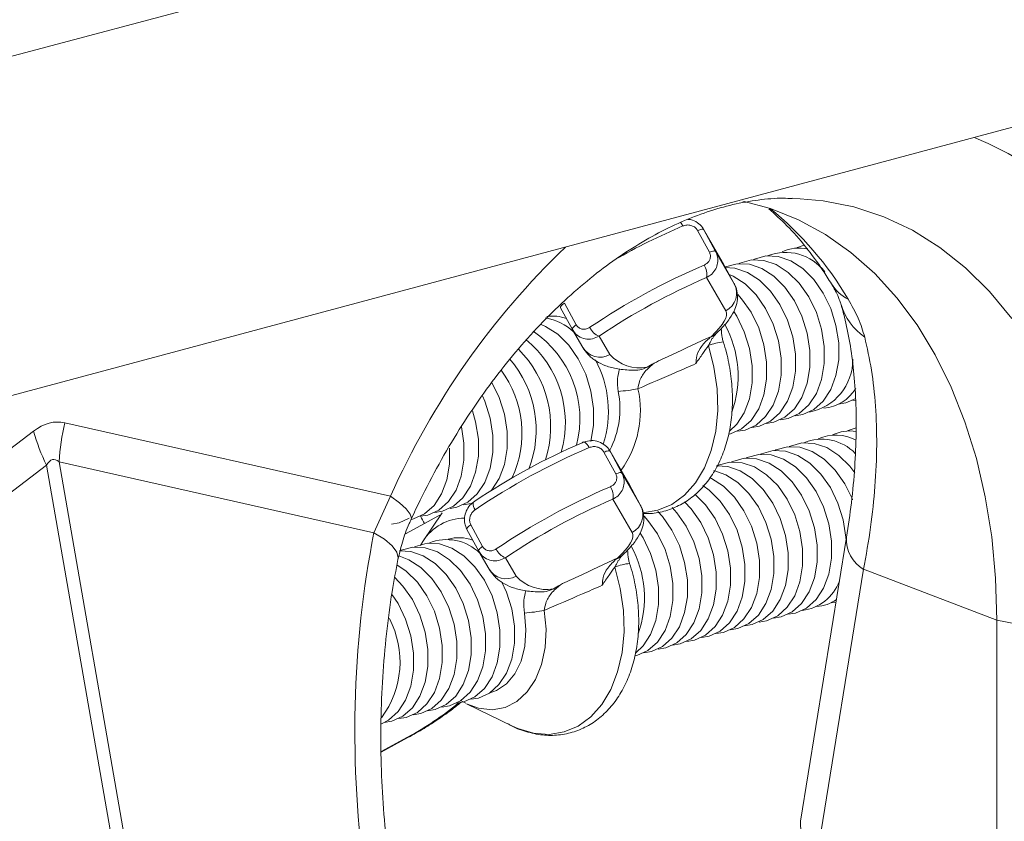
# Model space of a CAD drawing. Units: millimetres. Extents: x 0 to 8400, y 0 to 5940.
# Drawn here: x 2401 to 2498, y 1733 to 1811 of the extents above; entities that cross this region are included whole.
import ezdxf

# ---------------------------------------------------------------- set-up
doc = ezdxf.new("R2010")
doc.units = ezdxf.units.MM
doc.layers.add('ACO_DRAINAGE', color=7, linetype='Continuous')

# ---------------------------------------------------------------- blocks, each defined once
blk = doc.blocks.new('ACO - 32830 - ISO')
at = {"layer": 'ACO_DRAINAGE', "linetype": 'Continuous', "lineweight": 0}
for p, q in [((574.304, 1088.179), (-136.042, 897.869)), ((390.759, 1005.747), (45.478, 913.243)), ((137.957, 936.39), (135.245, 937.114)), ((140.115, 937.409), (143.115, 937.17)), ((143.115, 937.17), (146.146, 936.562)), ((140.714, 935.293), (137.957, 936.39)), ((146.146, 936.562), (149.08, 935.591)), ((143.35, 933.859), (140.714, 935.293)), ((149.08, 935.591), (151.898, 934.264)), ((130.925, 934.29), (130.81, 934.246)), ((131.966, 932.115), (130.81, 934.246)), ((131.032, 934.324), (130.925, 934.29)), ((131.129, 934.349), (131.032, 934.324)), ((131.215, 934.365), (131.129, 934.349)), ((131.288, 934.37), (131.215, 934.365)), ((131.346, 934.366), (131.288, 934.37)), ((131.388, 934.351), (131.346, 934.366)), ((133.225, 931.199), (131.388, 934.372)), ((131.413, 934.326), (131.388, 934.351)), ((131.413, 934.326), (132.57, 932.195)), ((133.251, 931.154), (131.413, 934.326)), ((151.898, 934.264), (154.579, 932.59)), ((145.847, 932.099), (143.35, 933.859)), ((140.507, 932.521), (140.616, 932.572)), ((140.616, 932.572), (141.275, 932.8)), ((154.579, 932.59), (157.106, 930.581)), ((132.081, 932.158), (131.966, 932.115)), ((132.188, 932.193), (132.081, 932.158)), ((132.286, 932.218), (132.188, 932.193)), ((132.372, 932.233), (132.286, 932.218)), ((132.444, 932.239), (132.372, 932.233)), ((132.502, 932.234), (132.444, 932.239)), ((132.544, 932.219), (132.502, 932.234)), ((132.57, 932.195), (132.544, 932.219)), ((132.57, 932.195), (134.407, 929.022)), ((134.959, 931.057), (136.096, 931.369)), ((136.096, 931.369), (137.303, 931.315)), ((136.265, 931.384), (136.374, 931.436)), ((136.374, 931.436), (137.51, 931.748)), ((137.303, 931.315), (138.524, 930.898)), ((137.51, 931.748), (138.717, 931.694)), ((138.717, 931.694), (139.939, 931.277)), ((148.188, 930.024), (145.847, 932.099)), ((133.225, 931.199), (133.251, 931.154)), ((133.251, 931.154), (134.407, 929.022)), ((133.436, 930.626), (133.545, 930.678)), ((133.436, 930.626), (134.474, 930.558)), ((133.545, 930.678), (134.682, 930.99)), ((134.474, 930.558), (135.696, 930.14)), ((134.682, 930.99), (135.889, 930.936)), ((134.85, 931.005), (134.959, 931.057)), ((135.889, 930.936), (137.11, 930.519)), ((137.11, 930.519), (138.289, 929.757)), ((138.524, 930.898), (139.703, 930.136)), ((139.939, 931.277), (141.117, 930.515)), ((141.117, 930.515), (142.198, 929.445)), ((157.106, 930.581), (159.461, 928.251)), ((133.576, 926.36), (131.684, 929.626)), ((133.918, 929.923), (134.282, 929.761)), ((134.282, 929.761), (135.46, 929)), ((135.696, 930.14), (136.875, 929.378)), ((136.875, 929.378), (137.955, 928.308)), ((138.289, 929.757), (139.369, 928.687)), ((139.703, 930.136), (140.784, 929.066)), ((142.198, 929.445), (143.13, 928.116)), ((150.358, 927.649), (148.188, 930.024)), ((135.46, 929), (136.541, 927.929)), ((139.369, 928.687), (140.302, 927.358)), ((140.784, 929.066), (141.716, 927.737)), ((134.742, 927.979), (135.127, 927.55)), ((135.127, 927.55), (136.059, 926.222)), ((136.541, 927.929), (137.473, 926.601)), ((137.955, 928.308), (138.888, 926.979)), ((141.716, 927.737), (142.456, 926.212)), ((143.13, 928.116), (143.87, 926.591)), ((152.341, 924.99), (150.358, 927.649)), ((159.461, 928.251), (161.628, 925.614)), ((117.363, 926.75), (117.354, 926.707)), ((117.354, 926.707), (117.363, 926.674)), ((117.389, 926.801), (117.363, 926.75)), ((118.519, 924.542), (117.363, 926.674)), ((117.432, 926.858), (117.389, 926.801)), ((117.49, 926.921), (117.432, 926.858)), ((117.563, 926.988), (117.49, 926.921)), ((117.649, 927.059), (117.563, 926.988)), ((117.747, 927.132), (117.649, 927.059)), ((117.747, 927.132), (118.904, 925)), ((137.473, 926.601), (138.214, 925.075)), ((138.888, 926.979), (139.628, 925.454)), ((140.302, 927.358), (141.042, 925.833)), ((143.87, 926.591), (144.384, 924.941)), ((133.421, 925.349), (133.567, 925.653)), ((133.567, 925.653), (133.641, 925.924)), ((133.645, 926.161), (133.576, 926.36)), ((133.641, 925.924), (133.645, 926.161)), ((134.352, 926.314), (134.645, 925.843)), ((134.645, 925.843), (135.385, 924.318)), ((136.059, 926.222), (136.799, 924.697)), ((141.042, 925.833), (141.556, 924.183)), ((142.456, 926.212), (142.97, 924.562)), ((115.393, 925.052), (115.897, 924.836)), ((115.897, 924.836), (117.076, 924.074)), ((118.52, 924.619), (118.511, 924.576)), ((118.511, 924.576), (118.519, 924.542)), ((118.546, 924.669), (118.52, 924.619)), ((118.588, 924.726), (118.546, 924.669)), ((118.647, 924.789), (118.588, 924.726)), ((118.72, 924.857), (118.647, 924.789)), ((118.806, 924.928), (118.72, 924.857)), ((118.904, 925), (118.806, 924.928)), ((132.573, 924.271), (132.921, 924.655)), ((132.921, 924.655), (133.205, 925.015)), ((133.205, 925.015), (133.421, 925.349)), ((136.799, 924.697), (137.313, 923.046)), ((138.214, 925.075), (138.727, 923.425)), ((139.628, 925.454), (140.141, 923.804)), ((142.97, 924.562), (143.233, 922.864)), ((144.384, 924.941), (144.647, 923.243)), ((154.123, 922.066), (152.341, 924.99)), ((117.076, 924.074), (118.156, 923.004)), ((118.545, 924.496), (119.537, 922.782)), ((121.146, 923.887), (122.193, 922.079)), ((132.038, 923.775), (132.161, 923.867)), ((132.161, 923.867), (132.573, 924.271)), ((132.425, 923.98), (132.161, 923.867)), ((132.603, 924.113), (132.425, 923.98)), ((132.529, 924.031), (132.624, 924.132)), ((135.385, 924.318), (135.899, 922.667)), ((140.141, 923.804), (140.404, 922.106)), ((141.556, 924.183), (141.819, 922.485)), ((118.156, 923.004), (119.089, 921.675)), ((132.413, 920.859), (131.866, 922.966)), ((135.899, 922.667), (136.162, 920.969)), ((137.313, 923.046), (137.576, 921.348)), ((138.727, 923.425), (138.99, 921.727)), ((143.233, 922.864), (143.233, 921.197)), ((144.647, 923.243), (144.647, 921.576)), ((119.089, 921.675), (119.829, 920.15)), ((138.99, 921.727), (138.99, 920.06)), ((140.404, 922.106), (140.404, 920.439)), ((141.819, 922.485), (141.819, 920.818)), ((155.694, 918.895), (154.123, 922.066)), ((132.719, 918.722), (132.413, 920.859)), ((136.162, 920.969), (136.162, 919.303)), ((137.576, 921.348), (137.576, 919.682)), ((141.819, 920.818), (141.556, 919.261)), ((143.233, 921.197), (142.97, 919.64)), ((144.647, 921.576), (144.384, 920.019)), ((119.829, 920.15), (120.342, 918.5)), ((138.99, 920.06), (138.727, 918.503)), ((140.404, 920.439), (140.141, 918.882)), ((144.384, 920.019), (143.87, 918.644)), ((110.63, 919.356), (111.344, 917.877)), ((136.162, 919.303), (135.899, 917.745)), ((137.576, 919.682), (137.313, 918.124)), ((140.141, 918.882), (139.628, 917.507)), ((141.556, 919.261), (141.042, 917.886)), ((142.97, 919.64), (142.456, 918.265)), ((157.042, 915.5), (155.694, 918.895)), ((109.696, 918.047), (109.929, 917.498)), ((111.344, 917.877), (111.857, 916.226)), ((120.342, 918.5), (120.605, 916.802)), ((132.777, 916.611), (132.719, 918.722)), ((137.313, 918.124), (136.799, 916.749)), ((138.727, 918.503), (138.214, 917.128)), ((141.042, 917.886), (140.302, 916.757)), ((142.456, 918.265), (141.716, 917.136)), ((143.87, 918.644), (143.13, 917.515)), ((109.929, 917.498), (110.443, 915.848)), ((135.899, 917.745), (135.385, 916.37)), ((138.214, 917.128), (137.473, 916)), ((139.628, 917.507), (138.888, 916.379)), ((141.716, 917.136), (140.784, 916.307)), ((143.13, 917.515), (142.198, 916.686)), ((145.36, 917.331), (144.61, 917.206)), ((146.346, 917.763), (145.36, 917.331)), ((146.317, 917.615), (146.025, 917.585)), ((108.716, 916.571), (109.029, 915.469)), ((111.857, 916.226), (112.12, 914.528)), ((120.605, 916.802), (120.605, 915.135)), ((132.585, 914.581), (132.777, 916.611)), ((135.385, 916.37), (134.645, 915.242)), ((136.799, 916.749), (136.059, 915.621)), ((137.473, 916), (136.541, 915.17)), ((138.888, 916.379), (137.955, 915.549)), ((139.369, 915.928), (138.289, 915.437)), ((140.302, 916.757), (139.369, 915.928)), ((140.784, 916.307), (139.703, 915.816)), ((141.117, 916.195), (140.368, 916.069)), ((142.198, 916.686), (141.117, 916.195)), ((100.679, 908.205), (68.724, 915.389)), ((107.636, 914.997), (107.877, 913.392)), ((109.029, 915.469), (109.292, 913.771)), ((110.443, 915.848), (110.706, 914.149)), ((120.605, 915.135), (120.342, 913.578)), ((134.645, 915.242), (133.948, 914.579)), ((136.059, 915.621), (135.127, 914.792)), ((136.541, 915.17), (135.46, 914.679)), ((136.875, 915.058), (136.125, 914.932)), ((137.955, 915.549), (136.875, 915.058)), ((138.289, 915.437), (137.539, 915.311)), ((139.703, 915.816), (138.954, 915.69)), ((145.566, 914.629), (146.348, 914.885)), ((158.157, 911.905), (157.042, 915.5)), ((65.643, 914.563), (34.657, 890.994)), ((110.706, 914.149), (110.706, 912.483)), ((112.12, 914.528), (112.12, 912.862)), ((132.148, 912.688), (132.585, 914.581)), ((134.046, 914.3), (133.885, 914.26)), ((135.127, 914.792), (134.046, 914.3)), ((135.46, 914.679), (134.711, 914.553)), ((145.457, 914.578), (145.566, 914.629)), ((107.877, 913.392), (107.877, 911.725)), ((109.292, 913.771), (109.292, 912.104)), ((119.485, 913.437), (119.537, 913.494)), ((119.537, 913.494), (119.603, 913.515)), ((119.603, 913.515), (119.684, 913.501)), ((119.684, 913.501), (119.774, 913.452)), ((119.774, 913.452), (119.871, 913.369)), ((119.871, 913.369), (119.971, 913.256)), ((119.971, 913.256), (120.07, 913.118)), ((120.07, 913.118), (120.164, 912.959)), ((120.342, 913.578), (120.339, 913.565)), ((138.495, 912.735), (139.631, 913.047)), ((139.631, 913.047), (140.838, 912.994)), ((139.8, 913.062), (139.909, 913.114)), ((139.909, 913.114), (141.046, 913.426)), ((140.838, 912.994), (142.06, 912.576)), ((141.046, 913.426), (142.253, 913.373)), ((142.253, 913.373), (143.474, 912.955)), ((143.474, 912.955), (144.653, 912.193)), ((106.471, 912.909), (106.463, 911.346)), ((109.292, 912.104), (109.029, 910.547)), ((110.706, 912.483), (110.443, 910.925)), ((112.12, 912.862), (111.857, 911.304)), ((121.732, 912.558), (121.618, 912.515)), ((122.774, 910.383), (121.618, 912.515)), ((121.839, 912.593), (121.732, 912.558)), ((121.937, 912.618), (121.839, 912.593)), ((122.023, 912.633), (121.937, 912.618)), ((122.095, 912.639), (122.023, 912.633)), ((122.153, 912.634), (122.095, 912.639)), ((122.196, 912.619), (122.153, 912.634)), ((124.033, 909.468), (122.195, 912.64)), ((122.221, 912.595), (122.196, 912.619)), ((122.221, 912.595), (123.378, 910.463)), ((124.058, 909.422), (122.221, 912.595)), ((131.477, 910.98), (132.148, 912.688)), ((135.667, 911.977), (136.803, 912.29)), ((136.803, 912.29), (138.01, 912.236)), ((136.972, 912.304), (137.081, 912.356)), ((137.081, 912.356), (138.217, 912.669)), ((138.01, 912.236), (139.231, 911.818)), ((138.217, 912.669), (139.424, 912.615)), ((138.386, 912.683), (138.495, 912.735)), ((139.424, 912.615), (140.646, 912.197)), ((140.646, 912.197), (141.824, 911.436)), ((142.06, 912.576), (143.238, 911.815)), ((144.653, 912.193), (145.733, 911.123)), ((36.022, 887.729), (66.922, 911.233)), ((66.922, 911.233), (76.004, 859.168)), ((77.237, 859.498), (68.154, 911.564)), ((68.154, 911.564), (99.054, 904.616)), ((106.463, 911.346), (106.2, 909.789)), ((107.877, 911.725), (107.615, 910.168)), ((111.857, 911.304), (111.344, 909.929)), ((132.646, 911.162), (133.767, 911.099)), ((132.729, 911.168), (132.838, 911.219)), ((132.838, 911.219), (133.974, 911.532)), ((133.767, 911.099), (134.989, 910.682)), ((133.974, 911.532), (135.182, 911.478)), ((134.143, 911.547), (134.252, 911.598)), ((134.252, 911.598), (135.389, 911.911)), ((135.182, 911.478), (136.403, 911.061)), ((135.389, 911.911), (136.596, 911.857)), ((135.558, 911.926), (135.667, 911.977)), ((136.403, 911.061), (137.582, 910.299)), ((136.596, 911.857), (137.817, 911.44)), ((137.817, 911.44), (138.996, 910.678)), ((139.231, 911.818), (140.41, 911.057)), ((140.41, 911.057), (141.491, 909.987)), ((141.824, 911.436), (142.905, 910.365)), ((143.238, 911.815), (144.319, 910.744)), ((145.733, 911.123), (146.221, 910.487)), ((159.032, 908.133), (158.157, 911.905)), ((107.615, 910.168), (107.101, 908.793)), ((109.029, 910.547), (108.515, 909.172)), ((110.443, 910.925), (109.929, 909.55)), ((122.889, 910.426), (122.774, 910.383)), ((122.996, 910.461), (122.889, 910.426)), ((123.093, 910.486), (122.996, 910.461)), ((123.179, 910.502), (123.093, 910.486)), ((123.252, 910.507), (123.179, 910.502)), ((123.31, 910.503), (123.252, 910.507)), ((123.352, 910.488), (123.31, 910.503)), ((123.378, 910.463), (123.352, 910.488)), ((123.378, 910.463), (125.215, 907.291)), ((130.591, 909.502), (131.477, 910.98)), ((132.407, 910.71), (133.575, 910.303)), ((133.575, 910.303), (134.753, 909.541)), ((134.989, 910.682), (136.167, 909.92)), ((137.582, 910.299), (138.662, 909.229)), ((138.996, 910.678), (140.077, 909.608)), ((142.905, 910.365), (143.837, 909.037)), ((144.319, 910.744), (145.252, 909.416)), ((106.2, 909.789), (105.687, 908.414)), ((108.515, 909.172), (107.775, 908.043)), ((109.929, 909.55), (109.189, 908.422)), ((111.344, 909.929), (110.603, 908.801)), ((124.033, 909.468), (124.058, 909.422)), ((124.058, 909.422), (125.215, 907.291)), ((129.512, 908.295), (130.591, 909.502)), ((131.303, 909.232), (131.925, 908.783)), ((131.959, 910.018), (132.16, 909.924)), ((132.16, 909.924), (133.339, 909.162)), ((133.339, 909.162), (134.42, 908.092)), ((134.753, 909.541), (135.834, 908.471)), ((136.167, 909.92), (137.248, 908.85)), ((138.662, 909.229), (139.595, 907.9)), ((140.077, 909.608), (141.009, 908.279)), ((141.491, 909.987), (142.423, 908.658)), ((145.252, 909.416), (145.992, 907.89)), ((100.679, 908.205), (99.054, 904.616)), ((101.572, 907.532), (100.679, 908.205)), ((105.687, 908.414), (104.946, 907.285)), ((107.101, 908.793), (106.361, 907.664)), ((109.189, 908.422), (108.257, 907.593)), ((110.603, 908.801), (110.564, 908.755)), ((128.27, 907.389), (129.512, 908.295)), ((130.539, 908.381), (131.591, 907.334)), ((131.925, 908.783), (133.006, 907.713)), ((135.834, 908.471), (136.766, 907.142)), ((137.248, 908.85), (138.18, 907.521)), ((141.009, 908.279), (141.749, 906.754)), ((142.423, 908.658), (143.163, 907.133)), ((143.837, 909.037), (144.578, 907.512)), ((159.662, 904.21), (159.032, 908.133)), ((102.223, 906.937), (101.572, 907.532)), ((104.946, 907.285), (104.014, 906.456)), ((106.361, 907.664), (105.428, 906.835)), ((106.843, 907.214), (105.762, 906.723)), ((107.775, 908.043), (106.843, 907.214)), ((108.257, 907.593), (107.176, 907.102)), ((108.59, 907.48), (107.841, 907.355)), ((108.674, 907.505), (108.59, 907.48)), ((108.78, 907.562), (108.77, 907.459)), ((108.77, 907.459), (108.785, 907.331)), ((108.813, 907.638), (108.78, 907.562)), ((108.785, 907.331), (108.824, 907.185)), ((108.87, 907.684), (108.813, 907.638)), ((108.824, 907.185), (108.886, 907.026)), ((108.947, 907.697), (108.87, 907.684)), ((124.383, 904.629), (122.492, 907.895)), ((126.897, 906.81), (128.27, 907.389)), ((129.533, 907.642), (130.177, 906.955)), ((131.591, 907.334), (132.524, 906.006)), ((133.006, 907.713), (133.938, 906.384)), ((134.42, 908.092), (135.352, 906.763)), ((138.18, 907.521), (138.921, 905.996)), ((139.595, 907.9), (140.335, 906.375)), ((144.578, 907.512), (145.091, 905.861)), ((145.992, 907.89), (146.014, 907.835)), ((102.612, 906.438), (102.223, 906.937)), ((102.728, 906.05), (102.612, 906.438)), ((104.014, 906.456), (102.933, 905.965)), ((104.348, 906.344), (103.607, 906.219)), ((105.739, 906.546), (103.848, 903.758)), ((105.326, 906.224), (104, 905.513)), ((105.428, 906.835), (104.348, 906.344)), ((105.762, 906.723), (105.012, 906.597)), ((105.629, 906.384), (105.326, 906.224)), ((107.176, 907.102), (106.528, 906.984)), ((108.886, 907.026), (108.968, 906.86)), ((125.43, 906.571), (126.897, 906.81)), ((125.549, 906.248), (125.934, 905.819)), ((126.91, 906.682), (127.349, 906.198)), ((127.349, 906.198), (128.281, 904.869)), ((128.316, 907.069), (128.763, 906.577)), ((128.763, 906.577), (129.695, 905.248)), ((130.177, 906.955), (131.109, 905.627)), ((133.938, 906.384), (134.678, 904.859)), ((135.352, 906.763), (136.092, 905.238)), ((136.766, 907.142), (137.506, 905.617)), ((140.335, 906.375), (140.849, 904.725)), ((141.749, 906.754), (142.263, 905.104)), ((143.163, 907.133), (143.677, 905.482)), ((101.519, 905.586), (100.77, 905.46)), ((102.516, 906.024), (101.519, 905.586)), ((104, 905.513), (102.14, 904.5)), ((102.699, 905.934), (102.728, 906.05)), ((102.933, 905.965), (102.729, 905.915)), ((108.371, 905.257), (108.298, 905.189)), ((108.457, 905.328), (108.371, 905.257)), ((108.555, 905.4), (108.457, 905.328)), ((108.555, 905.4), (109.711, 903.269)), ((125.934, 905.819), (126.867, 904.49)), ((129.695, 905.248), (130.435, 903.723)), ((131.109, 905.627), (131.85, 904.102)), ((132.524, 906.006), (133.264, 904.48)), ((136.092, 905.238), (136.606, 903.588)), ((137.506, 905.617), (138.02, 903.967)), ((138.921, 905.996), (139.434, 904.346)), ((143.677, 905.482), (143.94, 903.784)), ((145.091, 905.861), (145.354, 904.163)), ((100.083, 903.977), (99.054, 904.616)), ((108.171, 905.018), (108.162, 904.976)), ((108.162, 904.976), (108.17, 904.942)), ((109.327, 902.81), (108.17, 904.942)), ((108.197, 905.069), (108.171, 905.018)), ((108.239, 905.126), (108.197, 905.069)), ((108.298, 905.189), (108.239, 905.126)), ((124.452, 904.429), (124.383, 904.629)), ((124.449, 904.193), (124.452, 904.429)), ((125.159, 904.582), (125.453, 904.111)), ((126.867, 904.49), (127.607, 902.965)), ((128.281, 904.869), (129.021, 903.344)), ((133.264, 904.48), (133.777, 902.83)), ((134.678, 904.859), (135.192, 903.209)), ((139.434, 904.346), (139.697, 902.648)), ((140.849, 904.725), (141.111, 903.027)), ((142.263, 905.104), (142.526, 903.405)), ((100.835, 903.337), (100.083, 903.977)), ((101.288, 902.717), (100.835, 903.337)), ((103.14, 903.263), (104.276, 903.575)), ((103.603, 903.368), (103.848, 903.758)), ((104.276, 903.575), (105.483, 903.522)), ((105.483, 903.522), (106.704, 903.104)), ((124.013, 903.284), (124.228, 903.617)), ((124.228, 903.617), (124.374, 903.921)), ((124.374, 903.921), (124.449, 904.193)), ((125.453, 904.111), (126.193, 902.586)), ((129.021, 903.344), (129.535, 901.694)), ((130.435, 903.723), (130.949, 902.072)), ((131.85, 904.102), (132.363, 902.451)), ((136.606, 903.588), (136.869, 901.89)), ((138.02, 903.967), (138.283, 902.269)), ((145.419, 904.164), (140.888, 876.315)), ((142.526, 903.405), (142.526, 901.739)), ((143.94, 903.784), (143.94, 902.118)), ((145.354, 904.163), (145.373, 903.881)), ((160.042, 900.163), (159.662, 904.21)), ((101.425, 902.138), (101.288, 902.717)), ((101.476, 902.333), (102.462, 901.967)), ((101.57, 902.829), (102.655, 902.764)), ((101.616, 902.832), (101.725, 902.884)), ((101.725, 902.884), (102.862, 903.196)), ((102.655, 902.764), (103.876, 902.346)), ((102.862, 903.196), (104.069, 903.143)), ((103.031, 903.211), (103.14, 903.263)), ((103.876, 902.346), (105.055, 901.585)), ((104.069, 903.143), (105.29, 902.725)), ((105.29, 902.725), (106.469, 901.964)), ((106.704, 903.104), (107.883, 902.342)), ((107.883, 902.342), (108.964, 901.272)), ((109.327, 902.887), (109.318, 902.844)), ((109.318, 902.844), (109.327, 902.81)), ((109.353, 902.937), (109.327, 902.887)), ((109.352, 902.765), (110.345, 901.05)), ((109.396, 902.995), (109.353, 902.937)), ((109.454, 903.058), (109.396, 902.995)), ((109.527, 903.125), (109.454, 903.058)), ((109.613, 903.196), (109.527, 903.125)), ((109.711, 903.269), (109.613, 903.196)), ((122.969, 902.136), (123.38, 902.54)), ((123.411, 902.381), (123.233, 902.248)), ((123.337, 902.299), (123.432, 902.4)), ((123.38, 902.54), (123.729, 902.924)), ((123.729, 902.924), (124.013, 903.284)), ((126.193, 902.586), (126.706, 900.936)), ((127.607, 902.965), (128.121, 901.315)), ((132.363, 902.451), (132.626, 900.753)), ((133.777, 902.83), (134.04, 901.132)), ((135.192, 903.209), (135.455, 901.511)), ((139.697, 902.648), (139.697, 900.981)), ((141.111, 903.027), (141.111, 901.36)), ((101.309, 901.451), (102.226, 900.827)), ((101.408, 901.995), (101.425, 902.138)), ((102.462, 901.967), (103.64, 901.206)), ((105.055, 901.585), (106.135, 900.514)), ((106.469, 901.964), (107.55, 900.893)), ((111.954, 902.155), (113.001, 900.347)), ((122.846, 902.044), (122.969, 902.136)), ((123.233, 902.248), (122.969, 902.136)), ((129.535, 901.694), (129.798, 899.995)), ((130.949, 902.072), (131.212, 900.374)), ((135.455, 901.511), (135.455, 899.844)), ((136.869, 901.89), (136.869, 900.223)), ((138.283, 902.269), (138.283, 900.602)), ((141.111, 901.36), (140.849, 899.803)), ((142.526, 901.739), (142.263, 900.181)), ((143.94, 902.118), (143.677, 900.56)), ((102.226, 900.827), (103.307, 899.757)), ((103.64, 901.206), (104.721, 900.136)), ((106.135, 900.514), (107.068, 899.186)), ((107.55, 900.893), (108.482, 899.565)), ((108.964, 901.272), (109.896, 899.943)), ((123.22, 899.127), (122.673, 901.234)), ((126.706, 900.936), (126.969, 899.238)), ((128.121, 901.315), (128.384, 899.617)), ((132.626, 900.753), (132.626, 899.087)), ((134.04, 901.132), (134.04, 899.465)), ((138.283, 900.602), (138.02, 899.045)), ((139.697, 900.981), (139.434, 899.424)), ((147.097, 901.021), (142.566, 873.172)), ((143.677, 900.56), (143.163, 899.185)), ((147.097, 901.021), (160.168, 896.02)), ((101.087, 900.214), (101.893, 899.378)), ((103.307, 899.757), (104.239, 898.428)), ((104.721, 900.136), (105.654, 898.807)), ((108.482, 899.565), (109.222, 898.039)), ((109.896, 899.943), (110.636, 898.418)), ((111.58, 899.834), (112.051, 898.797)), ((128.384, 899.617), (128.384, 897.95)), ((129.798, 899.995), (129.798, 898.329)), ((131.212, 900.374), (131.212, 898.708)), ((134.04, 899.465), (133.777, 897.908)), ((135.455, 899.844), (135.192, 898.287)), ((136.869, 900.223), (136.606, 898.666)), ((140.849, 899.803), (140.335, 898.428)), ((142.263, 900.181), (141.749, 898.806)), ((160.168, 896.02), (160.042, 900.163)), ((100.848, 898.529), (101.411, 897.67)), ((101.893, 899.378), (102.825, 898.049)), ((105.654, 898.807), (106.394, 897.282)), ((107.068, 899.186), (107.808, 897.661)), ((112.051, 898.797), (112.564, 897.147)), ((123.527, 896.99), (123.22, 899.127)), ((126.969, 899.238), (126.969, 897.571)), ((131.212, 898.708), (130.949, 897.15)), ((132.626, 899.087), (132.363, 897.529)), ((136.606, 898.666), (136.092, 897.291)), ((138.02, 899.045), (137.506, 897.67)), ((139.434, 899.424), (138.921, 898.049)), ((141.749, 898.806), (141.009, 897.678)), ((143.163, 899.185), (142.423, 898.057)), ((101.411, 897.67), (102.151, 896.145)), ((102.825, 898.049), (103.565, 896.524)), ((104.239, 898.428), (104.98, 896.903)), ((107.808, 897.661), (108.322, 896.01)), ((109.222, 898.039), (109.736, 896.389)), ((110.636, 898.418), (111.15, 896.768)), ((126.969, 897.571), (126.706, 896.014)), ((128.384, 897.95), (128.121, 896.393)), ((129.798, 898.329), (129.535, 896.772)), ((132.363, 897.529), (131.85, 896.154)), ((133.777, 897.908), (133.264, 896.533)), ((135.192, 898.287), (134.678, 896.912)), ((137.506, 897.67), (136.766, 896.541)), ((138.921, 898.049), (138.18, 896.92)), ((140.335, 898.428), (139.595, 897.299)), ((141.009, 897.678), (140.077, 896.849)), ((142.423, 898.057), (141.491, 897.228)), ((144.385, 897.81), (143.903, 897.747)), ((104.98, 896.903), (105.493, 895.253)), ((106.394, 897.282), (106.907, 895.631)), ((111.15, 896.768), (111.413, 895.07)), ((112.564, 897.147), (112.827, 895.449)), ((113.965, 895.074), (113.819, 896.736)), ((115.764, 896.997), (115.94, 895.144)), ((123.584, 894.879), (123.527, 896.99)), ((129.535, 896.772), (129.021, 895.397)), ((130.949, 897.15), (130.435, 895.775)), ((133.264, 896.533), (132.524, 895.405)), ((134.678, 896.912), (133.938, 895.784)), ((136.092, 897.291), (135.352, 896.162)), ((136.766, 896.541), (135.834, 895.712)), ((138.18, 896.92), (137.248, 896.091)), ((139.595, 897.299), (138.662, 896.47)), ((140.077, 896.849), (138.996, 896.358)), ((140.41, 896.737), (139.661, 896.611)), ((141.491, 897.228), (140.41, 896.737)), ((102.151, 896.145), (102.665, 894.495)), ((103.565, 896.524), (104.079, 894.874)), ((106.907, 895.631), (107.17, 893.933)), ((108.322, 896.01), (108.585, 894.312)), ((109.736, 896.389), (109.999, 894.691)), ((126.706, 896.014), (126.193, 894.639)), ((128.121, 896.393), (127.607, 895.018)), ((130.435, 895.775), (129.695, 894.647)), ((131.85, 896.154), (131.109, 895.026)), ((133.938, 895.784), (133.006, 894.954)), ((135.352, 896.162), (134.42, 895.333)), ((135.834, 895.712), (134.753, 895.221)), ((136.167, 895.6), (135.418, 895.474)), ((137.248, 896.091), (136.167, 895.6)), ((137.582, 895.979), (136.832, 895.853)), ((138.662, 896.47), (137.582, 895.979)), ((138.996, 896.358), (138.246, 896.232)), ((178.836, 892.518), (160.168, 896.02)), ((160.168, 763.541), (160.168, 896.02)), ((104.079, 894.874), (104.342, 893.176)), ((105.493, 895.253), (105.756, 893.554)), ((109.999, 894.691), (109.999, 893.024)), ((111.413, 895.07), (111.413, 893.403)), ((112.827, 895.449), (112.827, 893.782)), ((113.85, 893.476), (113.965, 895.074)), ((115.94, 895.144), (115.852, 893.35)), ((123.392, 892.85), (123.584, 894.879)), ((126.193, 894.639), (125.453, 893.51)), ((127.607, 895.018), (126.867, 893.889)), ((129.021, 895.397), (128.281, 894.268)), ((129.695, 894.647), (128.763, 893.818)), ((131.109, 895.026), (130.177, 894.197)), ((132.524, 895.405), (131.591, 894.575)), ((133.006, 894.954), (131.925, 894.463)), ((133.339, 894.842), (132.59, 894.716)), ((134.42, 895.333), (133.339, 894.842)), ((134.753, 895.221), (134.004, 895.095)), ((102.665, 894.495), (102.928, 892.797)), ((107.17, 893.933), (107.17, 892.267)), ((108.585, 894.312), (108.585, 892.646)), ((112.827, 893.782), (112.564, 892.225)), ((126.867, 893.889), (125.934, 893.06)), ((128.281, 894.268), (127.349, 893.439)), ((128.763, 893.818), (127.682, 893.327)), ((129.096, 893.705), (128.347, 893.58)), ((130.177, 894.197), (129.096, 893.705)), ((130.511, 894.084), (129.761, 893.959)), ((131.591, 894.575), (130.511, 894.084)), ((131.925, 894.463), (131.175, 894.337)), ((102.928, 892.797), (102.928, 891.13)), ((104.342, 893.176), (104.342, 891.509)), ((105.756, 893.554), (105.756, 891.888)), ((109.999, 893.024), (109.736, 891.467)), ((111.413, 893.403), (111.15, 891.846)), ((113.48, 892.019), (113.85, 893.476)), ((115.852, 893.35), (115.503, 891.685)), ((122.955, 890.956), (123.392, 892.85)), ((125.453, 893.51), (124.755, 892.847)), ((125.934, 893.06), (124.854, 892.569)), ((126.268, 892.948), (125.519, 892.822)), ((127.349, 893.439), (126.268, 892.948)), ((127.682, 893.327), (126.933, 893.201)), ((105.756, 891.888), (105.493, 890.331)), ((107.17, 892.267), (106.907, 890.709)), ((108.585, 892.646), (108.322, 891.088)), ((111.15, 891.846), (110.636, 890.471)), ((112.564, 892.225), (112.051, 890.85)), ((112.872, 890.772), (113.48, 892.019)), ((124.854, 892.569), (124.693, 892.528)), ((102.928, 891.13), (102.665, 889.573)), ((104.342, 891.509), (104.079, 889.952)), ((108.322, 891.088), (107.808, 889.713)), ((109.736, 891.467), (109.222, 890.092)), ((112.051, 890.85), (111.31, 889.721)), ((112.055, 889.792), (112.872, 890.772)), ((115.503, 891.685), (114.908, 890.213)), ((122.285, 889.248), (122.955, 890.956)), ((104.079, 889.952), (103.565, 888.577)), ((105.493, 890.331), (104.98, 888.955)), ((106.907, 890.709), (106.394, 889.334)), ((109.222, 890.092), (108.482, 888.964)), ((110.636, 890.471), (109.896, 889.343)), ((111.067, 889.128), (112.055, 889.792)), ((114.908, 890.213), (114.088, 888.993)), ((102.665, 889.573), (102.151, 888.198)), ((104.98, 888.955), (104.239, 887.827)), ((106.394, 889.334), (105.654, 888.206)), ((107.808, 889.713), (107.068, 888.585)), ((108.482, 888.964), (107.55, 888.134)), ((109.896, 889.343), (108.964, 888.513)), ((110.378, 888.892), (109.297, 888.401)), ((110.362, 888.882), (111.067, 889.128)), ((111.31, 889.721), (110.378, 888.892)), ((114.088, 888.993), (113.077, 888.072)), ((121.398, 887.771), (122.285, 889.248)), ((102.151, 888.198), (101.411, 887.069)), ((103.565, 888.577), (102.825, 887.448)), ((105.654, 888.206), (104.721, 887.377)), ((107.068, 888.585), (106.135, 887.756)), ((107.55, 888.134), (106.469, 887.643)), ((107.883, 888.022), (107.134, 887.896)), ((107.62, 888.128), (108.075, 887.895)), ((108.964, 888.513), (107.883, 888.022)), ((108.115, 887.832), (112.641, 885.638)), ((109.315, 887.398), (108.115, 887.832)), ((109.297, 888.401), (108.548, 888.275)), ((113.077, 888.072), (111.913, 887.486)), ((101.411, 887.069), (100.479, 886.24)), ((102.825, 887.448), (101.893, 886.619)), ((103.307, 886.998), (102.226, 886.507)), ((103.64, 886.886), (102.891, 886.76)), ((104.239, 887.827), (103.307, 886.998)), ((104.721, 887.377), (103.64, 886.886)), ((105.055, 887.264), (104.305, 887.139)), ((106.135, 887.756), (105.055, 887.264)), ((106.469, 887.643), (105.72, 887.517)), ((110.643, 887.259), (109.315, 887.398)), ((111.913, 887.486), (110.643, 887.259)), ((120.32, 886.563), (121.398, 887.771)), ((100.479, 886.24), (99.786, 885.879)), ((100.812, 886.128), (100.063, 886.002)), ((101.893, 886.619), (100.812, 886.128)), ((102.226, 886.507), (101.477, 886.381)), ((119.078, 885.658), (120.32, 886.563)), ((112.641, 885.638), (113.175, 885.401)), ((113.175, 885.401), (114.714, 884.948)), ((114.714, 884.948), (116.237, 884.839)), ((116.237, 884.839), (117.705, 885.078)), ((117.705, 885.078), (119.078, 885.658)), ((99.754, 883.155), (102.356, 884.572)), ((99.754, 883.087), (102.388, 884.521)), ((102.356, 884.572), (102.386, 884.523)), ((102.386, 884.523), (102.388, 884.521))]:
    blk.add_line(p, q, dxfattribs=at)
for centre, radius, start, end in [((144.271, 910.693), 35.435, 29.50627, 67.27582), ((116.86, 910.486), 33.39, 30.66556, 50.92006), ((155.638, 873.153), 66.914, 113.12634, 119.51099), ((127.678, 933.809), 1.896, 27.70196, 40.82059), ((171.928, 876.401), 78.025, 133.89553, 155.94564), ((140.78, 928.664), 3.865, 77.52072, 115.87501), ((139.448, 927.291), 4.809, 37.18513, 111.58384), ((157.81, 869.105), 67.144, 113.12679, 124.02292), ((130.089, 929.945), 1.626, 348.71854, 33.97172), ((156.505, 871.511), 63.194, 113.12679, 124.02292), ((132.657, 928.108), 1.974, 297.73434, 27.58165), ((147.371, 931.131), 4.034, 211.76796, 243.65448), ((150.64, 928.735), 6.015, 196.83774, 235.16538), ((114.939, 920.217), 5.531, 47.94499, 80.18843), ((116.58, 921.839), 4.017, 70.3074, 98.11116), ((121.705, 925.374), 1.589, 202.93374, 249.42621), ((124.299, 919.956), 10.482, 340.2832, 28.93144), ((108.927, 915.776), 10.328, 345.53658, 56.21388), ((131.837, 924.739), 0.985, 281.82852, 314.41613), ((107.338, 915.397), 10.493, 344.05828, 50.96142), ((121.226, 923.793), 1.968, 210.91255, 299.43454), ((133.945, 917.721), 5.642, 96.29035, 111.62883), ((105.718, 915.007), 10.674, 342.30808, 45.3727), ((125.145, 924.78), 4.001, 222.46332, 280.21434), ((104.342, 914.682), 10.623, 338.80785, 40.84726), ((111.481, 916.52), 10.572, 342.21423, 28.49991), ((140.823, 921.564), 5.205, 280.61652, 0.60617), ((103.287, 914.385), 10.284, 334.58075, 36.84106), ((114.448, 916.752), 8.734, 332.32357, 11.33401), ((121.926, 933.936), 15.506, 274.01174, 281.27009), ((115.313, 916.569), 9.882, 323.86887, 12.6271), ((142.826, 920.927), 4.116, 275.16187, 327.98059), ((88.437, 910.496), 20.311, 166.05858, 176.98573), ((86.001, 920.47), 21.197, 196.17845, 205.83183), ((144.357, 910.005), 4.188, 61.61367, 114.37867), ((145.717, 910.794), 3.794, 80.41626, 116.17897), ((144.306, 855.321), 63.194, 113.12679, 124.02292), ((146.536, 851.211), 67.144, 113.12679, 124.02292), ((142.967, 909.148), 4.637, 44.38895, 112.20643), ((148.618, 847.374), 67.144, 113.12679, 124.02292), ((120.897, 908.213), 1.626, 348.71854, 33.97172), ((147.313, 849.779), 63.194, 113.12679, 124.02292), ((123.465, 906.376), 1.974, 297.73434, 27.58165), ((150.929, 932.112), 53.943, 208.68665, 209.54429), ((107.958, 901.211), 4.835, 90.15339, 148.20646), ((106.196, 899.315), 4.62, 45.18047, 112.27414), ((107.402, 900.178), 3.945, 70.15539, 105.93384), ((115.106, 898.225), 10.482, 340.2832, 28.93144), ((148.808, 903.955), 3.397, 176.54314, 239.75078), ((112.512, 903.643), 1.589, 202.93374, 249.42621), ((124.753, 895.99), 5.642, 96.29035, 111.62883), ((122.644, 903.008), 0.985, 281.82852, 314.41613), ((112.034, 902.061), 1.968, 210.91255, 299.43454), ((115.953, 903.049), 4.001, 222.46332, 280.21434), ((140.556, 901.394), 4.434, 276.71743, 339.86014), ((142.231, 901.158), 3.798, 273.89133, 305.27686), ((112.734, 912.204), 15.506, 274.01174, 281.27009), ((92.449, 891.938), 9.158, 323.28345, 27.67505), ((88.604, 910.482), 29.333, 297.95735, 309.70968), ((144.276, 876.105), 3.395, 176.45983, 239.76187)]:
    blk.add_arc(centre, radius, start, end, dxfattribs=at)
for centre, major_axis, ratio, start_param, end_param in [((67.184, 815.794), (0.867, 99.674), 0.177142, 6.244993, 6.419526), ((77.79, 812.952), (-10.208, 98.838), 0.072751, 6.207573, 6.382105), ((140.748, 880.82), (-4.876, 67.384), 0.642608, 1.163807, 1.681725)]:
    blk.add_ellipse(centre, major_axis=major_axis, ratio=ratio, start_param=start_param, end_param=end_param, dxfattribs=at)
for points, knots in [([(102.699, 905.934), (102.992, 906.561), (103.855, 908.407), (105.409, 911.368), (107.401, 914.746), (109.525, 917.938), (111.764, 920.929), (114.102, 923.701), (116.521, 926.242), (119.004, 928.539), (121.532, 930.582), (124.089, 932.365), (126.658, 933.882), (129.223, 935.131), (131.771, 936.112), (134.297, 936.831), (136.787, 937.266), (138.726, 937.448), (139.805, 937.393), (140.096, 937.378)], [0, 0, 0, 0, 0.03219, 0.094823, 0.157372, 0.219821, 0.282162, 0.344401, 0.406551, 0.468641, 0.530717, 0.592834, 0.655096, 0.717646, 0.780681, 0.844458, 0.909295, 0.975554, 1, 1, 1, 1]), ([(137.791, 936.371), (138.39, 935.838), (139.637, 934.73), (141.412, 932.693), (142.855, 930.746), (143.66, 929.458), (143.935, 929.018)], [0, 0, 0, 0, 0.270928, 0.563879, 0.851236, 1, 1, 1, 1]), ([(129.854, 935.331), (129.944, 935.328), (130.28, 935.317), (130.801, 935.042), (131.214, 934.662), (131.371, 934.398), (131.413, 934.326)], [0, 0, 0, 0, 0.137451, 0.515697, 0.868202, 1, 1, 1, 1]), ([(130.81, 934.246), (130.788, 934.282), (130.709, 934.415), (130.489, 934.617), (130.133, 934.769), (129.73, 934.808), (129.482, 934.73), (129.357, 934.69)], [0, 0, 0, 0, 0.076041, 0.282211, 0.512727, 0.754976, 1, 1, 1, 1]), ([(131.438, 930.853), (131.535, 930.904), (131.735, 931.008), (131.947, 931.252), (132.064, 931.535), (132.083, 931.834), (132.005, 932.022), (131.966, 932.115)], [0, 0, 0, 0, 0.208284, 0.429651, 0.628519, 0.815317, 1, 1, 1, 1]), ([(132.57, 932.195), (132.649, 932.009), (132.806, 931.64), (132.8, 931.037), (132.607, 930.458), (132.229, 929.95), (131.861, 929.732), (131.684, 929.626)], [0, 0, 0, 0, 0.19665, 0.390133, 0.58835, 0.801906, 1, 1, 1, 1]), ([(132.603, 924.112), (132.773, 924.277), (133.296, 924.781), (133.943, 925.554), (134.454, 926.42), (134.72, 927.26), (134.75, 928.102), (134.573, 928.72), (134.408, 929.019), (134.381, 929.068)], [0, 0, 0, 0, 0.115305, 0.354178, 0.553191, 0.701699, 0.839465, 0.973643, 1, 1, 1, 1]), ([(143.935, 929.017), (144.119, 928.695), (144.478, 928.066), (144.769, 927.365), (144.841, 927.111), (144.869, 927.012)], [0, 0, 0, 0, 0.391312, 0.762811, 1, 1, 1, 1]), ([(145.581, 927.516), (145.937, 926.885), (146.658, 925.608), (147.021, 924.406), (147.204, 923.798)], [0, 0, 0, 0, 0.4943333, 1, 1, 1, 1]), ([(144.886, 926.981), (144.998, 926.578), (145.324, 925.405), (145.762, 923.272), (146.139, 920.52), (146.351, 917.552), (146.392, 914.391), (146.249, 911.053), (145.94, 907.643), (145.589, 905.298), (145.419, 904.164)], [0, 0, 0, 0, 0.069757, 0.203138, 0.336602, 0.470216, 0.604206, 0.738652, 0.873546, 1, 1, 1, 1]), ([(118.904, 925), (118.925, 924.965), (119.004, 924.833), (119.212, 924.651), (119.541, 924.546), (119.907, 924.571), (120.13, 924.694), (120.242, 924.755)], [0, 0, 0, 0, 0.076041, 0.282211, 0.512727, 0.754976, 1, 1, 1, 1]), ([(133.329, 923.33), (133.323, 923.345), (133.277, 923.478), (133.188, 923.914), (133.146, 924.329), (133.116, 924.621)], [0, 0, 0, 0, 0.037188, 0.322181, 1, 1, 1, 1]), ([(121.146, 923.887), (120.928, 923.783), (120.49, 923.573), (119.764, 923.581), (119.12, 923.835), (118.718, 924.209), (118.562, 924.471), (118.519, 924.542)], [0, 0, 0, 0, 0.233156, 0.468275, 0.701448, 0.918752, 1, 1, 1, 1]), ([(126.541, 921.247), (127.118, 921.518), (128.993, 922.396), (130.866, 923.266), (132.161, 923.867)], [0, 0, 0, 0, 0.307922, 1, 1, 1, 1]), ([(130.644, 921.192), (130.66, 921.449), (130.697, 922.065), (131.194, 923), (131.737, 923.499), (132.038, 923.775)], [0, 0, 0, 0, 0.242171, 0.578799, 1, 1, 1, 1]), ([(132.218, 923.654), (132.148, 923.483), (132.05, 923.243), (131.907, 923.027), (131.866, 922.966)], [0, 0, 0, 0, 0.715123, 1, 1, 1, 1]), ([(132.276, 923.627), (132.316, 923.718), (132.405, 923.914), (132.491, 923.989), (132.537, 924.029)], [0, 0, 0, 0, 0.459408, 1, 1, 1, 1]), ([(147.204, 923.798), (147.443, 922.734), (147.922, 920.597), (148.303, 917.041), (148.426, 913.23), (148.254, 909.251), (147.833, 905.179), (147.343, 902.41), (147.097, 901.021)], [0, 0, 0, 0, 0.1661614, 0.33346, 0.5043323, 0.6764364, 0.8376951, 1, 1, 1, 1]), ([(119.537, 922.782), (119.694, 922.55), (120.05, 922.022), (120.834, 921.407), (121.82, 920.936), (123.011, 920.641), (123.987, 920.546), (124.589, 920.549), (124.663, 920.549)], [0, 0, 0, 0, 0.140473, 0.320183, 0.508542, 0.720819, 0.965464, 1, 1, 1, 1]), ([(125.473, 906.511), (125.771, 906.501), (126.591, 906.474), (127.889, 906.784), (129.303, 907.396), (130.576, 908.299), (131.69, 909.453), (132.627, 910.844), (133.368, 912.449), (133.895, 914.234), (134.193, 916.158), (134.255, 918.171), (134.077, 920.224), (133.74, 921.956), (133.434, 922.975), (133.327, 923.329)], [0, 0, 0, 0, 0.046081, 0.126508, 0.205939, 0.285194, 0.365224, 0.4467, 0.52974, 0.613997, 0.698949, 0.784155, 0.869372, 0.95458, 1, 1, 1, 1]), ([(131.866, 922.966), (131.685, 922.704), (131.28, 922.118), (130.855, 921.536), (130.646, 921.194), (130.644, 921.192)], [0, 0, 0, 0, 0.446172, 0.995933, 1, 1, 1, 1]), ([(124.664, 920.553), (124.686, 920.551), (124.983, 920.519), (125.404, 920.623), (125.754, 920.793), (125.855, 920.842)], [0, 0, 0, 0, 0.054248, 0.72686, 1, 1, 1, 1]), ([(126.541, 921.247), (126.224, 920.98), (125.643, 920.489), (125.094, 919.58), (124.995, 918.968), (124.957, 918.729)], [0, 0, 0, 0, 0.4223829, 0.774143, 1, 1, 1, 1]), ([(130.644, 921.192), (129.994, 920.907), (128.104, 920.081), (126.203, 919.265), (124.957, 918.729)], [0, 0, 0, 0, 0.344199, 1, 1, 1, 1]), ([(125.855, 920.842), (126.08, 920.975), (126.308, 921.11), (126.537, 921.245), (126.541, 921.247)], [0, 0, 0, 0, 0.9853964, 1, 1, 1, 1]), ([(123.011, 918.468), (122.964, 918.892), (122.876, 919.68), (123.068, 920.354), (123.156, 920.665)], [0, 0, 0, 0, 0.538318, 1, 1, 1, 1]), ([(119.485, 913.437), (119.716, 913.52), (120.179, 913.688), (120.939, 913.62), (121.609, 913.321), (122.022, 912.929), (122.178, 912.666), (122.221, 912.595)], [0, 0, 0, 0, 0.233156, 0.4682747, 0.7014476, 0.918752, 1, 1, 1, 1]), ([(121.618, 912.515), (121.596, 912.551), (121.516, 912.684), (121.296, 912.885), (120.94, 913.038), (120.537, 913.076), (120.289, 912.998), (120.164, 912.959)], [0, 0, 0, 0, 0.076041, 0.282211, 0.512727, 0.754976, 1, 1, 1, 1]), ([(122.246, 909.122), (122.343, 909.172), (122.543, 909.276), (122.755, 909.521), (122.872, 909.803), (122.891, 910.103), (122.813, 910.29), (122.774, 910.383)], [0, 0, 0, 0, 0.208284, 0.429651, 0.628519, 0.815317, 1, 1, 1, 1]), ([(123.378, 910.463), (123.457, 910.277), (123.614, 909.909), (123.607, 909.305), (123.414, 908.726), (123.037, 908.218), (122.669, 908), (122.492, 907.895)], [0, 0, 0, 0, 0.19665, 0.390133, 0.58835, 0.801906, 1, 1, 1, 1]), ([(108.17, 904.942), (108.09, 905.13), (107.931, 905.502), (107.92, 906.135), (108.088, 906.758), (108.434, 907.319), (108.781, 907.574), (108.947, 907.697)], [0, 0, 0, 0, 0.19665, 0.390133, 0.58835, 0.801906, 1, 1, 1, 1]), ([(123.411, 902.381), (123.581, 902.545), (124.104, 903.049), (124.751, 903.822), (125.261, 904.688), (125.527, 905.528), (125.558, 906.371), (125.381, 906.989), (125.216, 907.287), (125.189, 907.336)], [0, 0, 0, 0, 0.115305, 0.354178, 0.553191, 0.701699, 0.839465, 0.973643, 1, 1, 1, 1]), ([(108.968, 906.86), (108.882, 906.791), (108.704, 906.648), (108.525, 906.347), (108.434, 906.019), (108.434, 905.687), (108.515, 905.495), (108.555, 905.4)], [0, 0, 0, 0, 0.208284, 0.429651, 0.628519, 0.815317, 1, 1, 1, 1]), ([(101.409, 901.988), (101.541, 902.548), (101.818, 903.721), (102.275, 905.056), (102.649, 905.793), (102.716, 905.924)], [0, 0, 0, 0, 0.429046, 0.898441, 1, 1, 1, 1]), ([(111.954, 902.155), (111.736, 902.051), (111.297, 901.841), (110.572, 901.849), (109.927, 902.104), (109.525, 902.477), (109.369, 902.739), (109.327, 902.81)], [0, 0, 0, 0, 0.233156, 0.468275, 0.701448, 0.918752, 1, 1, 1, 1]), ([(109.711, 903.269), (109.732, 903.233), (109.812, 903.101), (110.02, 902.92), (110.349, 902.815), (110.715, 902.839), (110.937, 902.962), (111.049, 903.024)], [0, 0, 0, 0, 0.076041, 0.282211, 0.512727, 0.754976, 1, 1, 1, 1]), ([(124.136, 901.598), (124.131, 901.614), (124.085, 901.746), (123.996, 902.183), (123.954, 902.597), (123.924, 902.889)], [0, 0, 0, 0, 0.037188, 0.322181, 1, 1, 1, 1]), ([(100.699, 871.023), (100.598, 871.757), (100.301, 873.92), (99.954, 877.539), (99.728, 881.869), (99.703, 886.191), (99.875, 890.479), (100.246, 894.703), (100.758, 898.55), (101.209, 900.943), (101.407, 901.993)], [0, 0, 0, 0, 0.070434, 0.207298, 0.344395, 0.481639, 0.618902, 0.756021, 0.892859, 1, 1, 1, 1]), ([(112.216, 885.871), (112.262, 885.841), (112.812, 885.486), (113.945, 885.085), (115.565, 884.722), (117.17, 884.724), (118.697, 885.043), (120.111, 885.667), (121.384, 886.566), (122.498, 887.722), (123.435, 889.113), (124.176, 890.717), (124.703, 892.502), (125.001, 894.426), (125.062, 896.44), (124.884, 898.493), (124.548, 900.224), (124.241, 901.243), (124.135, 901.598)], [0, 0, 0, 0, 0.00645, 0.076927, 0.146233, 0.213964, 0.280236, 0.345688, 0.410995, 0.47694, 0.544077, 0.612502, 0.68193, 0.751932, 0.822142, 0.892362, 0.962573, 1, 1, 1, 1]), ([(117.348, 899.515), (117.926, 899.786), (119.801, 900.664), (121.673, 901.534), (122.969, 902.136)], [0, 0, 0, 0, 0.307922, 1, 1, 1, 1]), ([(121.452, 899.46), (121.468, 899.718), (121.505, 900.333), (122.002, 901.269), (122.544, 901.767), (122.846, 902.044)], [0, 0, 0, 0, 0.242171, 0.578799, 1, 1, 1, 1]), ([(123.026, 901.923), (122.956, 901.751), (122.858, 901.512), (122.714, 901.296), (122.673, 901.234)], [0, 0, 0, 0, 0.715123, 1, 1, 1, 1]), ([(123.083, 901.896), (123.124, 901.986), (123.212, 902.183), (123.298, 902.257), (123.345, 902.297)], [0, 0, 0, 0, 0.459408, 1, 1, 1, 1]), ([(110.345, 901.05), (110.501, 900.819), (110.857, 900.291), (111.642, 899.675), (112.627, 899.204), (113.818, 898.91), (114.794, 898.815), (115.397, 898.817), (115.471, 898.817)], [0, 0, 0, 0, 0.140473, 0.320183, 0.508542, 0.720819, 0.965464, 1, 1, 1, 1]), ([(122.673, 901.234), (122.492, 900.972), (122.087, 900.387), (121.662, 899.805), (121.454, 899.463), (121.452, 899.46)], [0, 0, 0, 0, 0.446172, 0.995933, 1, 1, 1, 1]), ([(117.348, 899.515), (117.032, 899.248), (116.451, 898.758), (115.902, 897.848), (115.803, 897.237), (115.764, 896.997)], [0, 0, 0, 0, 0.4223829, 0.774143, 1, 1, 1, 1]), ([(121.452, 899.46), (120.801, 899.176), (118.911, 898.35), (117.011, 897.533), (115.764, 896.997)], [0, 0, 0, 0, 0.344199, 1, 1, 1, 1]), ([(116.662, 899.111), (116.887, 899.244), (117.116, 899.379), (117.345, 899.513), (117.348, 899.515)], [0, 0, 0, 0, 0.9853964, 1, 1, 1, 1]), ([(113.819, 896.736), (113.771, 897.16), (113.684, 897.948), (113.875, 898.622), (113.964, 898.933)], [0, 0, 0, 0, 0.538318, 1, 1, 1, 1]), ([(115.472, 898.822), (115.494, 898.819), (115.79, 898.787), (116.212, 898.892), (116.561, 899.062), (116.662, 899.111)], [0, 0, 0, 0, 0.054248, 0.72686, 1, 1, 1, 1]), ([(102.388, 884.521), (102.66, 884.672), (103.451, 885.11), (104.72, 885.883), (106.115, 886.83), (107.049, 887.532), (107.489, 887.909), (107.563, 887.973)], [0, 0, 0, 0, 0.139837, 0.406505, 0.674475, 0.945147, 1, 1, 1, 1])]:
    blk.add_open_spline(points, degree=3, knots=knots, dxfattribs=at)

msp = doc.modelspace()

# ---------------------------------------------------------------- block references
msp.add_blockref('ACO - 32830 - ISO', (2336.628, 856.486))

doc.saveas('drawing.dxf')
